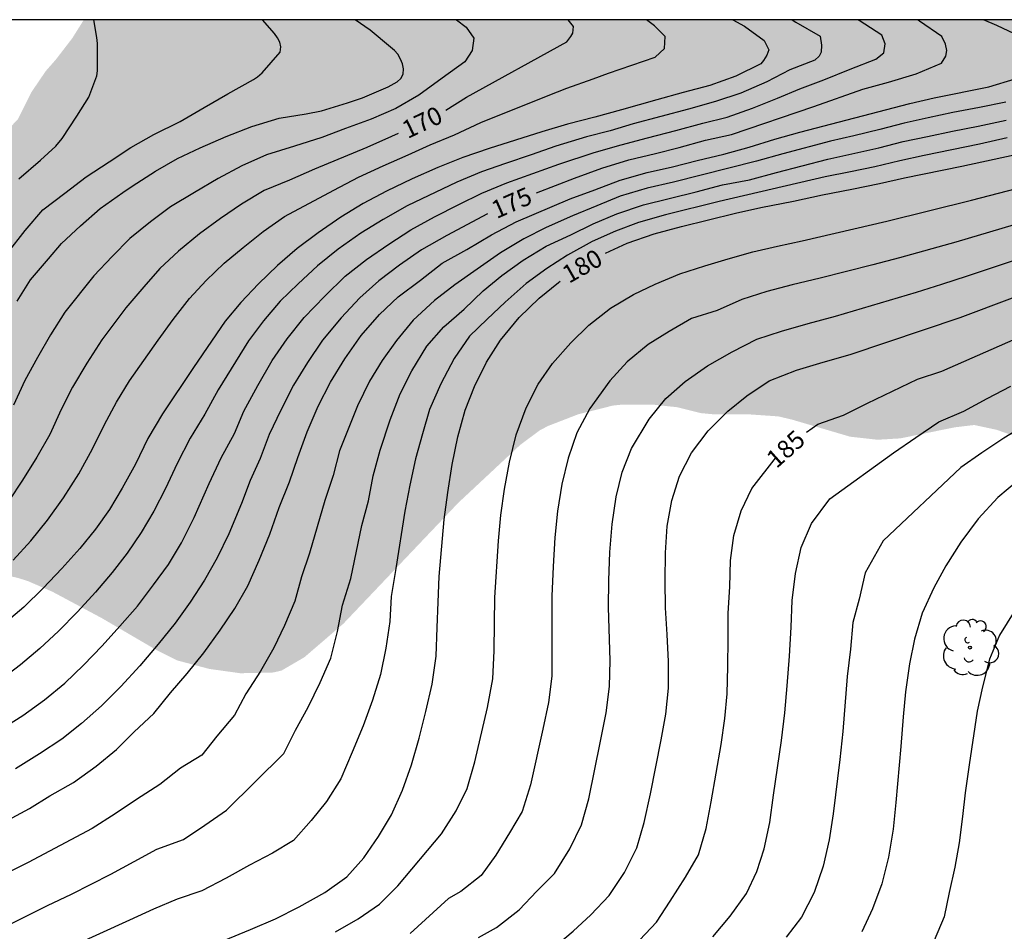
# Model space of a CAD drawing. Units: metres. Extents: x 587993 to 588344, y 4789790 to 4790040.
# Drawn here: x 588203 to 588244, y 4790002 to 4790040 of the extents above; entities that cross this region are included whole.
import ezdxf

# ---------------------------------------------------------------- set-up
doc = ezdxf.new("R2010")
doc.units = ezdxf.units.M
for name, color, linetype in [('010106', 9, 'Continuous'), ('020104', 34, 'Continuous'), ('020307', 24, 'Continuous'), ('100202', 3, 'Continuous'), ('990504', 63, 'Continuous')]:
    doc.layers.add(name, color=color, linetype=linetype)
doc.layers.add('020105', color=24, linetype='Continuous', lineweight=30)
doc.styles.add('ARIALI', font='ARIALI.TTF', dxfattribs={"height": 1})

# ---------------------------------------------------------------- blocks, each defined once
blk = doc.blocks.new('ARBOL')
blk.add_circle((0, 0), 0.0587)
for centre, radius, start, end in [((-0.564, 0.381), 0.532, 92.28, 254.58), ((-0.28, 0.855), 0.3, 359.2878, 173.6078), ((0.097, 0.97), 0.21, 23.1565, 160.4665), ((0.438, 0.881), 0.24, 301.578, 139.328), ((-0.091, 0.321), 0.12, 119.14, 310.56), ((0.656, 0.288), 0.443, 319.8556, 114.7656), ((0.819, -0.249), 0.383, 235.5275, 62.0275), ((-0.556, -0.339), 0.555, 142.64, 266.54), ((-0.039, -0.384), 0.21, 189.64, 323.88), ((0.299, -0.624), 0.532, 224.67, 0.24), ((-0.301, -0.676), 0.45, 213.78, 295.32)]:
    blk.add_arc(centre, radius, start, end)

msp = doc.modelspace()

# ---------------------------------------------------------------- hatches: boundary and pattern name
at = {"layer": '990504'}
h = msp.add_hatch(color=256, dxfattribs=at)
h.paths.add_polyline_path([(588343.895, 4790040.214), (588205.705, 4790040.217), (588205.225, 4790039.452), (588204.536, 4790038.556), (588204.114, 4790038.075), (588203.505, 4790037.178), (588202.944, 4790036.048), (588202.15, 4790035.246), (588201.234, 4790034.597), (588200.384, 4790033.923), (588199.517, 4790033.139), (588199.168, 4790032.788), (588198.149, 4790031.444), (588197.443, 4790030.85), (588197.238, 4790030.807), (588197.045, 4790030.88), (588196.894, 4790031.041), (588196.802, 4790031.239), (588196.755, 4790031.668), (588196.752, 4790032.852), (588196.895, 4790033.994), (588197.628, 4790037.388), (588198.09, 4790040.217), (588033.538, 4790040.221), (588033.632, 4790040.001), (588034.288, 4790039.189), (588035.056, 4790038.429), (588035.88, 4790037.501), (588037.231, 4790035.341), (588037.687, 4790034.017), (588038.027, 4790033.321), (588039.367, 4790031.857), (588039.815, 4790031.277), (588039.923, 4790031.057), (588039.987, 4790030.041), (588039.999, 4790028.725), (588040.047, 4790028.489), (588040.223, 4790028.057), (588040.359, 4790027.869), (588040.835, 4790027.425), (588041.667, 4790027.041), (588042.627, 4790026.701), (588043.047, 4790026.477), (588043.203, 4790026.301), (588043.311, 4790026.069), (588043.379, 4790025.809), (588043.403, 4790025.013), (588043.123, 4790023.961), (588043.087, 4790023.697), (588043.091, 4790023.149), (588043.635, 4790022.189), (588044.163, 4790021.385), (588045.467, 4790020.005), (588045.659, 4790019.625), (588045.703, 4790019.425), (588045.711, 4790019.221), (588045.287, 4790018.165), (588045.023, 4790017.165), (588044.987, 4790016.397), (588045.075, 4790014.406), (588045.107, 4790014.218), (588045.659, 4790012.658), (588045.643, 4790012.174), (588045.443, 4790011.834), (588045.319, 4790011.742), (588045.187, 4790011.658), (588044.815, 4790011.638), (588044.299, 4790011.846), (588043.815, 4790012.278), (588043.215, 4790013.434), (588042.563, 4790014.31), (588040.743, 4790017.114), (588040.315, 4790018.153), (588040.243, 4790018.437), (588040.203, 4790018.981), (588040.195, 4790021.613), (588039.835, 4790023.361), (588039.619, 4790023.769), (588039.027, 4790024.509), (588038.251, 4790025.285), (588037.239, 4790025.773), (588036.847, 4790025.917), (588035.647, 4790025.957), (588035.143, 4790025.917), (588034.315, 4790025.693), (588034.091, 4790025.605), (588033.783, 4790025.409), (588033.247, 4790025.281), (588031.771, 4790024.757), (588031.339, 4790024.498), (588031.135, 4790024.302), (588030.823, 4790023.806), (588030.623, 4790023.302), (588030.563, 4790022.154), (588030.563, 4790020.922), (588030.691, 4790019.594), (588031.103, 4790017.798), (588031.283, 4790017.21), (588031.631, 4790016.482), (588032.639, 4790015.234), (588032.807, 4790015.078), (588033.235, 4790014.846), (588033.571, 4790014.582), (588033.943, 4790014.122), (588034.043, 4790013.934), (588034.083, 4790013.762), (588034.067, 4790013.406), (588033.783, 4790012.566), (588033.671, 4790012.102), (588033.651, 4790010.914), (588033.591, 4790010.374), (588033.351, 4790009.402), (588032.927, 4790008.102), (588032.887, 4790007.054), (588032.979, 4790006.382), (588033.299, 4790005.406), (588033.679, 4790004.502), (588035.455, 4790001.282), (588035.643, 4790000.718), (588035.699, 4790000.158), (588035.599, 4789999.826), (588035.239, 4789999.09), (588034.499, 4789998.102), (588034.071, 4789997.406), (588033.495, 4789995.83), (588033.155, 4789994.534), (588032.863, 4789994.294), (588031.811, 4789993.602), (588031.631, 4789993.526), (588030.291, 4789993.246), (588029.647, 4789993.05), (588029.443, 4789992.962), (588028.563, 4789992.39), (588028.059, 4789991.991), (588027.787, 4789991.647), (588027.715, 4789991.447), (588027.691, 4789991.231), (588027.687, 4789991.019), (588027.739, 4789990.775), (588028.031, 4789990.419), (588028.855, 4789989.787), (588029.959, 4789989.243), (588031.839, 4789987.599), (588032.339, 4789986.871), (588032.675, 4789986.603), (588032.887, 4789986.527), (588034.123, 4789986.459), (588034.819, 4789986.639), (588035.486, 4789986.682), (588035.978, 4789986.57), (588037.014, 4789986.102), (588038.382, 4789985.83), (588039.01, 4789985.666), (588039.658, 4789985.182), (588040.118, 4789984.666), (588040.518, 4789983.546), (588040.87, 4789982.954), (588041.358, 4789981.986), (588042.418, 4789979.347), (588042.67, 4789978.527), (588042.914, 4789978.023), (588043.134, 4789977.211), (588043.17, 4789976.407), (588043.266, 4789976.223), (588043.286, 4789975.595), (588043.39, 4789975.063), (588043.716, 4789973.972), (588043.924, 4789973.62), (588044.068, 4789973.228), (588044.292, 4789972.884), (588045.332, 4789972.164), (588045.436, 4789971.404), (588045.684, 4789971.116), (588045.956, 4789970.9), (588047.108, 4789970.308), (588048.812, 4789969.844), (588049.292, 4789969.676), (588050.116, 4789969.236), (588051.18, 4789968.492), (588051.636, 4789968.012), (588052.468, 4789966.756), (588052.788, 4789966.468), (588053.156, 4789966.22), (588053.436, 4789965.916), (588053.86, 4789965.284), (588054.091, 4789965.052), (588055.027, 4789964.348), (588055.915, 4789963.516), (588057.003, 4789962.188), (588057.891, 4789960.916), (588058.019, 4789960.62), (588058.075, 4789960.332), (588058.083, 4789959.492), (588058.035, 4789959.06), (588057.923, 4789958.644), (588057.587, 4789957.836), (588057.339, 4789957.092), (588057.147, 4789956.308), (588056.883, 4789955.892), (588056.579, 4789955.58), (588056.579, 4789953.204), (588056.611, 4789952.836), (588056.683, 4789952.46), (588057.283, 4789950.876), (588057.387, 4789950.484), (588057.483, 4789949.084), (588057.635, 4789948.556), (588058.483, 4789946.676), (588059.331, 4789944.436), (588059.531, 4789944.1), (588061.003, 4789942.092), (588061.699, 4789941.036), (588062.179, 4789940.396), (588063.715, 4789938.58), (588064.603, 4789937.636), (588065.995, 4789936.516), (588066.763, 4789935.676), (588067.514, 4789934.972), (588069.45, 4789933.724), (588070.114, 4789932.796), (588070.69, 4789932.092), (588072.674, 4789930.036), (588073.514, 4789928.932), (588074.426, 4789927.916), (588076.09, 4789925.692), (588077.154, 4789924.364), (588077.402, 4789923.94), (588077.57, 4789923.124), (588077.57, 4789922.772), (588077.274, 4789921.828), (588076.946, 4789921.212), (588076.586, 4789920.284), (588076.194, 4789918.709), (588076.042, 4789917.661), (588076.026, 4789912.861), (588076.186, 4789910.741), (588076.322, 4789909.629), (588076.442, 4789909.093), (588077.138, 4789906.965), (588077.554, 4789905.853), (588078.266, 4789904.101), (588078.809, 4789903.005), (588081.161, 4789899.477), (588082.801, 4789896.581), (588084.289, 4789894.189), (588084.969, 4789893.021), (588086.345, 4789890.101), (588086.545, 4789889.525), (588086.777, 4789888.437), (588086.945, 4789887.365), (588087.217, 4789886.165), (588088.225, 4789882.389), (588088.705, 4789881.109), (588089.305, 4789879.973), (588090.017, 4789878.933), (588091.401, 4789877.317), (588091.817, 4789877.005), (588092.225, 4789876.893), (588092.489, 4789877.117), (588092.497, 4789876.981), (588092.625, 4789876.573), (588093.168, 4789875.293), (588093.68, 4789874.301), (588094.376, 4789873.173), (588095.216, 4789871.973), (588096.016, 4789870.725), (588096.728, 4789869.47), (588097.456, 4789868.286), (588100.672, 4789864.27), (588101.504, 4789863.342), (588103.464, 4789861.358), (588103.768, 4789860.974), (588104.464, 4789859.646), (588104.64, 4789859.182), (588105.032, 4789859.102), (588105.352, 4789858.87), (588106.352, 4789856.974), (588107.144, 4789855.878), (588108.144, 4789854.854), (588111.351, 4789852.222), (588111.983, 4789851.79), (588112.647, 4789851.462), (588113.303, 4789851.262), (588114.759, 4789851.198), (588117.319, 4789851.19), (588118.687, 4789851.038), (588119.895, 4789850.758), (588121.327, 4789850.23), (588122.719, 4789849.438), (588123.807, 4789848.654), (588126.695, 4789846.238), (588127.215, 4789845.686), (588128.063, 4789844.486), (588128.383, 4789843.91), (588128.599, 4789843.358), (588128.671, 4789842.822), (588128.519, 4789840.374), (588128.511, 4789837.038), (588128.559, 4789836.414), (588128.727, 4789835.798), (588129.047, 4789835.19), (588129.807, 4789834.334), (588130.87, 4789833.582), (588133.15, 4789832.294), (588135.406, 4789830.87), (588136.806, 4789830.206), (588137.99, 4789829.766), (588139.238, 4789829.366), (588140.558, 4789829.03), (588141.854, 4789828.758), (588146.726, 4789828.142), (588149.278, 4789827.638), (588151.71, 4789827.038), (588152.878, 4789826.686), (588155.342, 4789825.709), (588156.454, 4789825.317), (588157.79, 4789824.925), (588158.382, 4789824.805), (588159.613, 4789824.701), (588160.885, 4789824.485), (588162.173, 4789824.173), (588164.821, 4789823.437), (588165.949, 4789823.221), (588166.677, 4789823.037), (588167.397, 4789822.781), (588168.453, 4789822.157), (588169.157, 4789821.613), (588170.205, 4789820.765), (588171.677, 4789819.445), (588172.157, 4789818.893), (588172.573, 4789818.309), (588172.933, 4789817.661), (588173.485, 4789816.309), (588174.565, 4789812.725), (588176.437, 4789806.838), (588177.093, 4789804.91), (588177.125, 4789804.606), (588177.133, 4789802.11), (588177.172, 4789801.486), (588177.94, 4789797.91), (588178.42, 4789795.35), (588179.028, 4789793.174), (588179.188, 4789792.446), (588179.3, 4789791.022), (588179.3, 4789790.225), (588239.26, 4789790.224), (588241.65, 4789793.477), (588241.906, 4789794.085), (588242.019, 4789794.645), (588241.963, 4789795.18), (588241.715, 4789795.732), (588240.539, 4789797.588), (588239.819, 4789798.692), (588238.779, 4789800.108), (588238.099, 4789801.244), (588237.387, 4789802.956), (588236.563, 4789804.484), (588235.899, 4789806.516), (588235.419, 4789807.524), (588235.107, 4789808.068), (588234.763, 4789808.548), (588234.371, 4789808.932), (588233.915, 4789809.22), (588233.387, 4789809.452), (588230.875, 4789810.14), (588229.595, 4789810.54), (588228.243, 4789810.868), (588226.963, 4789811.004), (588225.275, 4789811.012), (588224.187, 4789811.1), (588219.899, 4789811.636), (588218.724, 4789811.925), (588218.34, 4789812.077), (588217.324, 4789812.597), (588215.74, 4789813.517), (588215.276, 4789813.845), (588214.828, 4789814.245), (588214.42, 4789814.693), (588214.068, 4789815.157), (588213.596, 4789816.077), (588212.828, 4789817.828), (588212.604, 4789818.372), (588212.42, 4789818.988), (588212.364, 4789819.604), (588212.404, 4789821.852), (588212.5, 4789822.46), (588212.668, 4789823.068), (588212.916, 4789823.676), (588213.58, 4789824.788), (588215.94, 4789827.748), (588216.332, 4789828.212), (588217.3, 4789829.06), (588218.42, 4789829.78), (588219.908, 4789830.628), (588220.9, 4789831.06), (588221.444, 4789831.228), (588222.428, 4789831.348), (588222.828, 4789831.34), (588223.372, 4789831.236), (588224.7, 4789830.748), (588225.612, 4789830.324), (588226.444, 4789829.852), (588228.996, 4789828.028), (588230.028, 4789827.196), (588231.027, 4789826.476), (588231.851, 4789826.044), (588232.347, 4789825.86), (588232.795, 4789825.756), (588233.203, 4789825.732), (588233.987, 4789825.34), (588234.315, 4789825.084), (588235.987, 4789823.996), (588236.971, 4789823.084), (588237.931, 4789822.292), (588238.387, 4789821.964), (588238.819, 4789821.7), (588239.187, 4789821.54), (588239.667, 4789821.492), (588239.707, 4789821.22), (588239.995, 4789820.5), (588240.251, 4789820.076), (588240.587, 4789819.644), (588240.987, 4789819.212), (588241.443, 4789818.796), (588242.475, 4789818.172), (588242.963, 4789817.956), (588243.827, 4789817.676), (588245.491, 4789817.332), (588246.779, 4789817.02), (588247.443, 4789816.916), (588248.811, 4789816.868), (588249.483, 4789816.868), (588250.139, 4789816.932), (588251.387, 4789817.332), (588251.971, 4789817.604), (588252.515, 4789817.932), (588252.987, 4789818.308), (588253.371, 4789818.724), (588253.659, 4789819.156), (588253.851, 4789819.644), (588253.939, 4789820.148), (588253.955, 4789820.596), (588253.827, 4789821.004), (588253.531, 4789821.403), (588252.851, 4789822.003), (588251.451, 4789822.836), (588248.891, 4789823.7), (588245.923, 4789825.108), (588245.451, 4789825.444), (588245.067, 4789825.828), (588244.779, 4789826.204), (588244.619, 4789826.572), (588244.755, 4789829.123), (588244.867, 4789829.555), (588245.123, 4789829.835), (588245.411, 4789830.067), (588246.195, 4789830.587), (588247.019, 4789831.355), (588247.811, 4789832.219), (588248.547, 4789833.123), (588249.235, 4789834.115), (588249.891, 4789835.203), (588250.971, 4789836.867), (588251.219, 4789837.331), (588251.331, 4789837.747), (588251.347, 4789841.619), (588251.515, 4789842.867), (588251.555, 4789844.179), (588251.387, 4789844.947), (588250.883, 4789845.907), (588250.587, 4789846.299), (588250.147, 4789847.243), (588250.003, 4789847.683), (588249.563, 4789848.563), (588248.588, 4789850.211), (588248.372, 4789850.747), (588248.236, 4789851.267), (588248.18, 4789851.771), (588248.18, 4789852.275), (588248.276, 4789852.747), (588248.492, 4789853.163), (588248.764, 4789853.515), (588249.148, 4789853.923), (588249.516, 4789854.187), (588250.892, 4789854.491), (588251.396, 4789854.555), (588252.419, 4789854.579), (588253.403, 4789854.723), (588253.859, 4789854.891), (588254.291, 4789855.131), (588254.691, 4789855.419), (588255.019, 4789855.746), (588255.275, 4789856.146), (588255.459, 4789856.602), (588255.547, 4789857.114), (588255.563, 4789858.354), (588255.619, 4789858.986), (588255.756, 4789859.602), (588255.948, 4789860.194), (588256.188, 4789860.73), (588256.46, 4789861.17), (588256.796, 4789861.522), (588257.188, 4789861.778), (588257.66, 4789861.938), (588259.099, 4789862.09), (588260.067, 4789862.026), (588260.531, 4789861.906), (588260.987, 4789861.706), (588261.411, 4789861.466), (588261.795, 4789861.178), (588262.115, 4789860.866), (588262.371, 4789860.53), (588262.939, 4789858.874), (588263.563, 4789857.594), (588264.435, 4789856.426), (588265.299, 4789855.602), (588265.611, 4789855.362), (588265.939, 4789855.186), (588266.467, 4789855.058), (588266.899, 4789855.082), (588267.299, 4789855.218), (588267.715, 4789855.442), (588268.115, 4789855.738), (588268.507, 4789856.138), (588268.891, 4789856.634), (588269.235, 4789857.178), (588269.531, 4789857.754), (588269.971, 4789858.946), (588270.651, 4789861.706), (588271.363, 4789864.346), (588271.659, 4789865.698), (588271.867, 4789866.41), (588272.179, 4789867.09), (588272.547, 4789867.722), (588273.371, 4789868.842), (588274.331, 4789869.858), (588277.195, 4789872.706), (588278.507, 4789874.105), (588278.835, 4789874.521), (588279.091, 4789875.065), (588279.091, 4789875.585), (588278.939, 4789875.977), (588278.467, 4789876.793), (588278.163, 4789877.161), (588277.115, 4789878.129), (588276.771, 4789878.369), (588276.419, 4789878.521), (588275.875, 4789878.593), (588274.739, 4789878.601), (588274.323, 4789878.569), (588273.875, 4789878.449), (588272.803, 4789878.025), (588271.643, 4789877.466), (588270.675, 4789876.898), (588270.315, 4789876.626), (588269.411, 4789875.61), (588268.939, 4789874.97), (588268.411, 4789874.346), (588267.803, 4789873.81), (588267.355, 4789873.506), (588266.579, 4789873.066), (588266.131, 4789872.866), (588265.828, 4789872.61), (588265.236, 4789872.506), (588264.892, 4789872.498), (588264.564, 4789872.37), (588263.74, 4789871.946), (588262.596, 4789871.226), (588261.196, 4789870.026), (588260.844, 4789869.802), (588260.444, 4789869.666), (588260.004, 4789869.618), (588258.972, 4789869.666), (588258.436, 4789869.802), (588257.932, 4789869.986), (588257.492, 4789870.21), (588257.14, 4789870.45), (588256.756, 4789870.826), (588256.548, 4789871.242), (588256.508, 4789871.69), (588256.708, 4789873.162), (588256.9, 4789874.082), (588256.988, 4789875.258), (588256.972, 4789876.082), (588256.844, 4789876.378), (588256.324, 4789876.882), (588254.54, 4789878.114), (588253.572, 4789878.618), (588253.004, 4789878.842), (588251.7, 4789879.218), (588246.452, 4789880.41), (588245.068, 4789880.538), (588241.86, 4789880.562), (588240.756, 4789880.778), (588240.252, 4789880.938), (588239.428, 4789881.29), (588239.076, 4789881.474), (588237.861, 4789882.266), (588237.669, 4789883.098), (588237.613, 4789883.514), (588237.557, 4789884.714), (588237.725, 4789886.434), (588237.733, 4789886.922), (588237.685, 4789887.37), (588237.517, 4789887.778), (588237.253, 4789888.138), (588236.909, 4789888.45), (588236.541, 4789888.706), (588236.029, 4789888.962), (588235.493, 4789889.082), (588234.613, 4789889.05), (588234.085, 4789888.938), (588233.517, 4789888.762), (588232.965, 4789888.538), (588232.453, 4789888.274), (588231.581, 4789887.642), (588230.845, 4789886.938), (588229.421, 4789885.338), (588228.517, 4789884.434), (588228.053, 4789884.018), (588227.117, 4789883.354), (588226.269, 4789882.858), (588225.453, 4789882.522), (588225.061, 4789882.426), (588224.317, 4789882.338), (588223.813, 4789882.338), (588223.365, 4789882.386), (588222.709, 4789882.794), (588221.853, 4789883.666), (588221.605, 4789883.986), (588221.389, 4789884.362), (588220.797, 4789885.522), (588220.565, 4789885.882), (588219.917, 4789887.226), (588219.653, 4789887.626), (588218.781, 4789888.554), (588218.453, 4789888.786), (588217.581, 4789889.098), (588216.741, 4789889.306), (588214.941, 4789889.866), (588214.429, 4789889.962), (588213.973, 4789889.962), (588212.645, 4789889.586), (588211.237, 4789889.386), (588208.477, 4789888.723), (588207.342, 4789888.587), (588205.878, 4789888.595), (588205.294, 4789888.731), (588204.414, 4789889.219), (588203.942, 4789889.331), (588203.454, 4789889.339), (588203.046, 4789889.499), (588198.91, 4789890.539), (588198.59, 4789890.915), (588197.23, 4789893.363), (588196.278, 4789894.883), (588196.078, 4789895.363), (588196.038, 4789897.131), (588195.894, 4789897.539), (588194.806, 4789899.523), (588194.134, 4789900.467), (588193.31, 4789901.363), (588191.966, 4789903.258), (588191.278, 4789904.362), (588191.11, 4789904.714), (588190.934, 4789905.186), (588190.838, 4789905.634), (588190.902, 4789907.018), (588190.902, 4789908.706), (588190.838, 4789909.138), (588190.718, 4789909.57), (588189.759, 4789911.754), (588189.247, 4789912.802), (588188.383, 4789914.442), (588187.727, 4789915.522), (588187.063, 4789916.354), (588186.703, 4789916.714), (588185.855, 4789917.37), (588183.327, 4789919.114), (588182.951, 4789919.442), (588182.775, 4789919.906), (588182.519, 4789920.242), (588182.095, 4789920.426), (588181.799, 4789920.69), (588181.495, 4789921.138), (588180.767, 4789922.458), (588179.871, 4789923.618), (588178.567, 4789924.906), (588177.671, 4789925.642), (588175.951, 4789926.93), (588175.127, 4789927.402), (588174.239, 4789927.81), (588173.775, 4789928.082), (588171.095, 4789930.29), (588170.583, 4789930.666), (588169.471, 4789931.37), (588168.32, 4789932.018), (588167.328, 4789932.73), (588166.512, 4789933.506), (588164.048, 4789935.362), (588163.68, 4789935.554), (588162.752, 4789935.73), (588162.328, 4789936.306), (588161.12, 4789937.578), (588159.296, 4789939.682), (588158.92, 4789940.226), (588158.304, 4789941.306), (588157.744, 4789942.458), (588157.304, 4789943.578), (588156.512, 4789945.378), (588156.4, 4789945.778), (588156.352, 4789946.298), (588156.32, 4789948.106), (588155.984, 4789949.098), (588155.424, 4789950.138), (588154.68, 4789951.25), (588153.504, 4789952.898), (588152.328, 4789954.25), (588151.649, 4789955.098), (588150.921, 4789955.906), (588147.625, 4789958.722), (588146.739, 4789959.79), (588145.759, 4789960.87), (588144.933, 4789961.878), (588144.699, 4789962.22), (588144.293, 4789963), (588143.799, 4789964.216), (588143.147, 4789965.558), (588142.635, 4789967.246), (588141.279, 4789969.664), (588140.691, 4789970.904), (588140.539, 4789971.346), (588140.145, 4789972.114), (588139.605, 4789973.736), (588139.506, 4789974.528), (588139.502, 4789977.516), (588139.614, 4789978.611), (588139.798, 4789979.707), (588140.234, 4789981.539), (588140.562, 4789982.519), (588140.93, 4789983.447), (588141.442, 4789985.115), (588141.502, 4789986.007), (588141.47, 4789986.231), (588141.131, 4789987.123), (588140.571, 4789987.975), (588139.907, 4789988.659), (588139.331, 4789989.415), (588138.623, 4789990.683), (588138.547, 4789990.919), (588138.507, 4789992.191), (588138.615, 4789992.679), (588139.147, 4789993.583), (588141.103, 4789995.787), (588141.895, 4789996.599), (588142.671, 4789997.323), (588144.371, 4789998.747), (588145.427, 4789999.551), (588146.271, 4790000.079), (588149.347, 4790001.843), (588151.267, 4790002.827), (588152.347, 4790003.331), (588153.339, 4790003.734), (588154.622, 4790004.214), (588156.89, 4790004.946), (588162.37, 4790006.29), (588165.75, 4790006.994), (588168.098, 4790007.438), (588169.222, 4790007.698), (588171.486, 4790008.422), (588173.474, 4790009.158), (588174.738, 4790009.57), (588175.986, 4790010.054), (588177.142, 4790010.63), (588179.394, 4790011.862), (588180.53, 4790012.414), (588182.482, 4790013.278), (588183.346, 4790013.794), (588185.31, 4790015.081), (588186.19, 4790015.581), (588187.194, 4790016.005), (588189.278, 4790016.605), (588190.238, 4790016.921), (588191.322, 4790017.193), (588192.266, 4790017.365), (588199.897, 4790017.329), (588200.933, 4790017.261), (588201.917, 4790017.121), (588202.937, 4790016.885), (588203.361, 4790016.753), (588204.393, 4790016.305), (588206.457, 4790015.201), (588208.709, 4790013.885), (588209.609, 4790013.433), (588210.953, 4790013.077), (588212.249, 4790012.897), (588213.621, 4790012.929), (588213.969, 4790013.009), (588214.921, 4790013.565), (588216.553, 4790014.969), (588221.357, 4790020.025), (588223.949, 4790022.448), (588224.765, 4790023.056), (588225.109, 4790023.236), (588226.369, 4790023.724), (588227.813, 4790024.088), (588228.197, 4790024.128), (588229.457, 4790024.132), (588230.497, 4790024.02), (588231.501, 4790023.772), (588232.093, 4790023.716), (588233.577, 4790023.716), (588234.729, 4790023.636), (588235.293, 4790023.504), (588237.729, 4790022.788), (588238.88, 4790022.66), (588239.824, 4790022.716), (588242.112, 4790023.18), (588242.92, 4790023.276), (588243.852, 4790023.076), (588246.932, 4790022.004), (588247.744, 4790021.908), (588248.828, 4790021.924), (588250.064, 4790022.232), (588251.256, 4790022.828), (588252.36, 4790023.504), (588256.896, 4790026.772), (588257.8, 4790027.472), (588259.54, 4790028.963), (588260.528, 4790029.631), (588261.408, 4790030.091), (588264.376, 4790031.375), (588265.024, 4790031.543), (588266.196, 4790031.599), (588267.012, 4790031.543), (588268.104, 4790031.267), (588269.096, 4790030.807), (588269.992, 4790030.175), (588270.312, 4790029.867), (588271.004, 4790029.039), (588271.58, 4790028.127), (588272.024, 4790027.187), (588272.464, 4790026.091), (588273.288, 4790023.175), (588274.447, 4790020.155), (588274.943, 4790019.203), (588275.527, 4790018.283), (588276.127, 4790017.471), (588276.947, 4790016.639), (588277.475, 4790016.351), (588277.839, 4790016.275), (588278.211, 4790016.291), (588278.951, 4790016.575), (588279.915, 4790017.207), (588280.679, 4790017.879), (588281.379, 4790018.643), (588281.951, 4790019.519), (588282.463, 4790020.475), (588283.679, 4790022.363), (588285.395, 4790025.175), (588286.131, 4790026.083), (588287.019, 4790026.803), (588287.975, 4790027.411), (588288.931, 4790027.903), (588289.507, 4790028.095), (588289.871, 4790028.167), (588290.871, 4790028.183), (588291.195, 4790028.147), (588292.295, 4790027.903), (588294.507, 4790027.303), (588295.095, 4790027.059), (588295.951, 4790026.559), (588296.791, 4790025.783), (588297.147, 4790025.319), (588297.543, 4790024.711), (588298.495, 4790022.871), (588299.111, 4790022.063), (588300.987, 4790019.427), (588302.083, 4790018.043), (588303.798, 4790015.155), (588304.218, 4790014.263), (588304.646, 4790012.987), (588305.078, 4790011.899), (588305.67, 4790011.079), (588305.79, 4790010.843), (588306.122, 4790009.814), (588305.714, 4790009.078), (588305.434, 4790008.75), (588305.402, 4790008.35), (588305.154, 4790007.566), (588304.954, 4790007.166), (588304.554, 4790005.982), (588304.506, 4790005.174), (588304.506, 4790003.038), (588304.65, 4790002.63), (588304.93, 4790002.302), (588305.298, 4790002.03), (588306.098, 4790001.622), (588307.418, 4790001.278), (588308.634, 4790001.174), (588309.554, 4790001.038), (588312.874, 4790001.022), (588313.298, 4790001.086), (588313.746, 4790001.222), (588314.898, 4790001.814), (588315.066, 4790002.198), (588316.21, 4790003.59), (588317.378, 4790004.686), (588318.506, 4790005.822), (588319.978, 4790006.99), (588320.874, 4790007.526), (588321.802, 4790007.95), (588322.266, 4790008.118), (588322.714, 4790008.158), (588323.162, 4790008.118), (588324.098, 4790007.718), (588324.546, 4790007.454), (588325.586, 4790006.622), (588326.01, 4790006.406), (588327.026, 4790006.046), (588327.834, 4790005.622), (588328.098, 4790005.622), (588328.786, 4790005.75), (588329.786, 4790005.726), (588331.066, 4790005.846), (588333.561, 4790006.278), (588334.481, 4790006.518), (588335.401, 4790006.813), (588336.361, 4790007.013), (588337.841, 4790007.141), (588338.281, 4790007.141), (588339.729, 4790006.917), (588340.593, 4790006.605), (588341.465, 4790006.173), (588342.153, 4790006.045), (588342.473, 4790005.917), (588343.305, 4790005.245), (588343.529, 4790004.957), (588343.745, 4790004.589), (588343.801, 4790004.229), (588343.769, 4790003.133), (588343.649, 4790002.453), (588343.617, 4790002.005), (588343.617, 4789998.07), (588343.713, 4789997.63), (588343.894, 4789997.153)])
h.paths.add_polyline_path([(588152.631, 4790009.398), (588153.787, 4790009.822), (588156.211, 4790010.45), (588157.183, 4790010.786), (588158.247, 4790011.354), (588159.151, 4790012.046), (588159.515, 4790012.474), (588159.635, 4790012.686), (588159.671, 4790012.886), (588159.591, 4790013.314), (588159.459, 4790013.518), (588159.039, 4790013.89), (588158.503, 4790014.15), (588158.215, 4790014.218), (588157.907, 4790014.238), (588155.435, 4790014.19), (588144.607, 4790014.19), (588142.435, 4790013.994), (588141.299, 4790013.742), (588140.183, 4790013.422), (588139.203, 4790013.035), (588138.579, 4790012.627), (588138.315, 4790012.383), (588137.407, 4790011.223), (588135.867, 4790009.571), (588132.331, 4790006.367), (588130.091, 4790004.003), (588128.643, 4790002.299), (588128.043, 4790001.347), (588127.547, 4790000.339), (588127.163, 4789999.243), (588127.187, 4789998.603), (588127.291, 4789998.327), (588127.479, 4789998.147), (588127.751, 4789998.047), (588128.495, 4789997.947), (588129.523, 4789997.903), (588130.895, 4789997.967), (588132.211, 4789998.399), (588133.087, 4789998.907), (588133.995, 4789999.703), (588135.011, 4790000.887), (588135.559, 4790001.443), (588137.343, 4790002.775), (588138.139, 4790003.315), (588140.075, 4790004.471), (588141.043, 4790004.995), (588144.127, 4790006.359), (588145.931, 4790007.259), (588147.031, 4790007.69), (588149.135, 4790008.262)], flags=0)
h.paths.add_polyline_path([(588175.614, 4790014.942), (588176.594, 4790015.69), (588177.466, 4790016.546), (588178.182, 4790017.35), (588178.386, 4790017.526), (588179.086, 4790017.97), (588179.902, 4790018.297), (588180.486, 4790018.397), (588182.958, 4790018.381), (588183.394, 4790018.481), (588183.498, 4790018.649), (588183.466, 4790018.881), (588183.382, 4790019.061), (588183.054, 4790019.445), (588181.266, 4790020.989), (588180.062, 4790022.157), (588178.826, 4790022.965), (588177.898, 4790023.345), (588177.57, 4790023.377), (588177.238, 4790023.357), (588176.898, 4790023.281), (588174.846, 4790022.413), (588173.77, 4790022.17), (588172.73, 4790022.05), (588171.654, 4790021.834), (588170.702, 4790021.482), (588169.802, 4790021.006), (588168.85, 4790020.286), (588168.09, 4790019.482), (588167.326, 4790018.258), (588166.91, 4790017.318), (588166.83, 4790017.01), (588166.758, 4790016.402), (588166.79, 4790015.262), (588166.97, 4790014.754), (588167.614, 4790013.634), (588168.27, 4790012.83), (588168.966, 4790012.062), (588169.694, 4790011.342), (588170.082, 4790011.094), (588170.526, 4790011.058), (588171.002, 4790011.158), (588171.25, 4790011.274), (588172.242, 4790011.918), (588172.89, 4790012.386)], flags=0)
h.paths.add_polyline_path([(588107.24, 4789950.747), (588108.018, 4789950.471), (588108.366, 4789950.125), (588108.934, 4789949.349), (588109.646, 4789948.233), (588110.444, 4789947.203), (588112.139, 4789945.275), (588113.065, 4789944.459), (588114.129, 4789943.621), (588114.969, 4789943.047), (588115.765, 4789942.691), (588116.249, 4789942.567), (588116.717, 4789942.571), (588117.235, 4789942.687), (588118.955, 4789943.369), (588119.307, 4789943.575), (588122.763, 4789945.927), (588124.001, 4789947.217), (588124.157, 4789947.657), (588124.161, 4789948.137), (588124.051, 4789948.567), (588123.761, 4789949.015), (588123.459, 4789949.359), (588123.127, 4789949.649), (588122.075, 4789950.439), (588121.327, 4789951.135), (588120.473, 4789952.081), (588120.209, 4789952.467), (588119.537, 4789953.629), (588118.897, 4789954.865), (588117.898, 4789957.657), (588116.982, 4789959.319), (588116.05, 4789960.403), (588113.864, 4789962.157), (588113.444, 4789962.421), (588112.5, 4789962.789), (588112.094, 4789962.833), (588111.628, 4789962.707), (588111.26, 4789962.479), (588110.44, 4789961.851), (588107.498, 4789959.375), (588107.088, 4789959.143), (588106.624, 4789958.969), (588106.16, 4789958.869), (588105.684, 4789958.819), (588104.294, 4789958.779), (588103.852, 4789958.683), (588102.166, 4789958.065), (588100.518, 4789957.181), (588099.526, 4789956.463), (588098.42, 4789955.529), (588097.494, 4789954.553), (588097.042, 4789953.821), (588097.042, 4789953.361), (588097.17, 4789952.977), (588097.418, 4789952.611), (588098.166, 4789952.077), (588098.976, 4789951.651), (588099.46, 4789951.519), (588100.912, 4789951.345), (588103.704, 4789951.357), (588105.598, 4789951.215)], flags=0)

# ---------------------------------------------------------------- linework, layer by layer
at = {"layer": '010106', "flags": 128}
msp.add_lwpolyline([(587993.899, 4789790.229), (588343.89, 4789790.221), (588343.895, 4790040.214), (587993.905, 4790040.222)], close=True, dxfattribs=at)
at = {"layer": '020104', "flags": 128}
for points, elevation in [([(588235.315, 4790040.217), (588235.464, 4790040.12), (588236.473, 4790039.53), (588236.539, 4790039.159), (588236.522, 4790038.867), (588236.436, 4790038.694), (588236.253, 4790038.535), (588235.215, 4790038.12), (588234.249, 4790037.626), (588233.165, 4790037.154), (588232.107, 4790036.796), (588230.974, 4790036.484), (588228.663, 4790035.87), (588227.696, 4790035.578), (588226.713, 4790035.323), (588225.429, 4790034.938), (588224.406, 4790034.568), (588223.331, 4790034.212), (588222.331, 4790033.866), (588221.288, 4790033.426), (588219.212, 4790032.437), (588218.221, 4790031.868), (588217.287, 4790031.297), (588216.329, 4790030.631), (588215.464, 4790029.937), (588214.661, 4790029.178), (588213.916, 4790028.455), (588213.212, 4790027.626), (588212.586, 4790026.796), (588211.324, 4790024.744), (588210.768, 4790023.734), (588210.156, 4790022.726), (588209.603, 4790021.662), (588209.116, 4790020.625), (588208.629, 4790019.67), (588208.105, 4790018.776), (588207.518, 4790017.924), (588206.896, 4790017.111), (588206.191, 4790016.284), (588205.435, 4790015.462), (588204.648, 4790014.657), (588203.868, 4790013.932), (588203.057, 4790013.242), (588202.147, 4790012.571)], 173), ([(588202.251, 4790010.554), (588203.152, 4790011.132), (588204.06, 4790011.788), (588204.905, 4790012.486), (588205.696, 4790013.231), (588206.47, 4790014.044), (588207.215, 4790014.86), (588207.944, 4790015.706), (588208.623, 4790016.592), (588209.237, 4790017.447), (588209.787, 4790018.348), (588210.31, 4790019.409), (588210.948, 4790020.826), (588211.443, 4790021.909), (588212.006, 4790022.926), (588212.396, 4790023.856), (588212.98, 4790024.93), (588213.573, 4790025.973), (588214.209, 4790026.882), (588214.912, 4790027.764), (588215.775, 4790028.668), (588216.632, 4790029.499), (588217.515, 4790030.2), (588218.448, 4790030.842), (588219.377, 4790031.429), (588220.362, 4790031.981), (588221.372, 4790032.495), (588222.343, 4790032.97), (588223.39, 4790033.398), (588225.555, 4790034.175), (588227.031, 4790034.67), (588228.157, 4790034.993), (588229.269, 4790035.276), (588230.442, 4790035.594), (588231.58, 4790035.892), (588232.591, 4790036.144), (588233.658, 4790036.529), (588234.693, 4790036.942), (588235.632, 4790037.328), (588236.637, 4790037.706), (588237.733, 4790038.158), (588238.809, 4790038.578), (588239.138, 4790038.832), (588239.19, 4790039.211), (588239.052, 4790039.572), (588238.108, 4790040.19), (588238.056, 4790040.217)], 174), ([(588232.833, 4790040.217), (588233.316, 4790039.957), (588234.139, 4790039.354), (588234.334, 4790038.965), (588234.25, 4790038.742), (588234.112, 4790038.52), (588234, 4790038.373), (588232.958, 4790037.86), (588231.862, 4790037.468), (588230.757, 4790037.18), (588229.658, 4790036.877), (588228.171, 4790036.447), (588227.067, 4790036.148), (588225.925, 4790035.854), (588224.845, 4790035.537), (588222.639, 4790034.837), (588221.543, 4790034.457), (588220.495, 4790034.046), (588219.421, 4790033.569), (588218.358, 4790033.05), (588217.38, 4790032.539), (588216.446, 4790031.969), (588215.501, 4790031.317), (588214.625, 4790030.655), (588213.8, 4790029.951), (588213.006, 4790029.18), (588212.272, 4790028.402), (588211.617, 4790027.621), (588210.291, 4790025.683), (588208.998, 4790023.737), (588208.38, 4790022.707), (588207.869, 4790021.639), (588207.31, 4790020.632), (588206.771, 4790019.744), (588206.186, 4790018.915), (588205.534, 4790018.109), (588204.789, 4790017.272), (588204.002, 4790016.46), (588203.195, 4790015.665), (588202.29, 4790014.89)], 172), ([(588202.51, 4790030.466), (588203.255, 4790031.405), (588203.998, 4790032.266), (588204.912, 4790032.967), (588205.801, 4790033.657), (588206.761, 4790034.28), (588207.669, 4790034.881), (588208.636, 4790035.424), (588209.738, 4790035.964), (588210.733, 4790036.552), (588211.727, 4790037.124), (588212.793, 4790037.721), (588212.968, 4790037.834), (588213.153, 4790038), (588213.906, 4790038.863), (588213.941, 4790039.084), (588213.9, 4790039.285), (588213.801, 4790039.467), (588213.677, 4790039.65), (588213.168, 4790040.217)], 167), ([(588202.746, 4790017.618), (588203.495, 4790018.439), (588204.192, 4790019.302), (588204.851, 4790020.231), (588205.496, 4790021.235), (588206.072, 4790022.284), (588206.572, 4790023.303), (588207.074, 4790024.236), (588207.608, 4790025.116), (588208.805, 4790026.824), (588209.436, 4790027.687), (588210.121, 4790028.563), (588210.822, 4790029.319), (588211.572, 4790030.04), (588212.363, 4790030.7), (588213.205, 4790031.372), (588214.095, 4790031.998), (588216.151, 4790033.097), (588217.189, 4790033.639), (588218.222, 4790034.113), (588219.256, 4790034.569), (588220.173, 4790034.985), (588221.201, 4790035.403), (588222.304, 4790035.92), (588225.109, 4790037.047), (588225.887, 4790037.353), (588226.998, 4790037.742), (588227.638, 4790037.992), (588229.583, 4790038.659), (588229.972, 4790039.02), (588229.999, 4790039.521), (588229.561, 4790039.967), (588229.22, 4790040.217)], 171), ([(588221.276, 4790040.217), (588221.691, 4790039.91), (588222.006, 4790039.446), (588221.942, 4790038.937), (588221.629, 4790038.455), (588220.675, 4790037.773), (588219.709, 4790037.063), (588218.749, 4790036.509), (588217.712, 4790036.066), (588216.645, 4790035.675), (588215.649, 4790035.3), (588214.513, 4790034.933), (588213.337, 4790034.567), (588212.309, 4790034.112), (588211.315, 4790033.585), (588210.324, 4790032.996), (588209.332, 4790032.395), (588208.495, 4790031.77), (588207.634, 4790031.075), (588206.885, 4790030.324), (588206.118, 4790029.518), (588204.912, 4790027.989), (588204.311, 4790027.04), (588203.766, 4790026.097), (588203.237, 4790025.14), (588202.762, 4790024.106)], 169), ([(588202.919, 4790028.46), (588203.482, 4790029.34), (588204.222, 4790030.227), (588204.775, 4790030.866), (588205.56, 4790031.598), (588206.391, 4790032.331), (588207.331, 4790032.997), (588207.723, 4790033.261), (588208.701, 4790033.883), (588209.619, 4790034.415), (588210.569, 4790034.861), (588211.648, 4790035.344), (588212.733, 4790035.752), (588213.871, 4790036.101), (588214.992, 4790036.29), (588215.645, 4790036.418), (588216.719, 4790036.742), (588217.346, 4790036.953), (588218.428, 4790037.41), (588218.801, 4790037.623), (588218.948, 4790037.767), (588219.048, 4790037.941), (588219.063, 4790038.167), (588219.026, 4790038.383), (588218.946, 4790038.576), (588218.828, 4790038.775), (588218.693, 4790038.93), (588218.522, 4790039.077), (588217.668, 4790039.78), (588217.048, 4790040.217)], 168), ([(588202.985, 4790033.574), (588203.892, 4790034.346), (588204.535, 4790034.938), (588204.795, 4790035.261), (588205.411, 4790036.19), (588205.911, 4790036.989), (588206.255, 4790037.873), (588206.275, 4790038.087), (588206.278, 4790039.229), (588206.253, 4790039.474), (588206.127, 4790040.217)], 166), ([(588244.841, 4790039.515), (588243.869, 4790039.974), (588243.305, 4790040.217)], 176), ([(588202.532, 4790006.756), (588203.431, 4790007.245), (588204.287, 4790007.768), (588205.272, 4790008.332), (588206.216, 4790009.009), (588207.064, 4790009.705), (588207.811, 4790010.447), (588208.633, 4790011.211), (588209.328, 4790012.079), (588210.027, 4790012.888), (588210.718, 4790013.752), (588211.403, 4790014.702), (588212.009, 4790015.598), (588212.556, 4790016.551), (588213.029, 4790017.625), (588213.477, 4790018.715), (588213.865, 4790019.826), (588214.295, 4790020.896), (588214.652, 4790021.918), (588215.034, 4790022.987), (588215.499, 4790024.058), (588216.013, 4790025.062), (588216.616, 4790026.04), (588217.298, 4790027.017), (588218.056, 4790027.9), (588218.84, 4790028.635), (588219.773, 4790029.332), (588220.68, 4790030.04), (588221.718, 4790030.616), (588222.741, 4790031.224), (588223.779, 4790031.774), (588226.032, 4790032.729), (588227.057, 4790033.106), (588228.119, 4790033.511), (588229.247, 4790033.827), (588230.312, 4790034.068), (588231.343, 4790034.336), (588232.45, 4790034.594), (588233.518, 4790034.887), (588234.584, 4790035.226), (588235.631, 4790035.517), (588240.228, 4790036.721), (588241.239, 4790036.95), (588243.527, 4790037.41), (588244.625, 4790037.75)], 176), ([(588244.233, 4790036.775), (588243.144, 4790036.55), (588242.03, 4790036.34), (588240.988, 4790036.125), (588239.984, 4790035.901), (588238.975, 4790035.637), (588237.882, 4790035.369), (588236.907, 4790035.138), (588234.92, 4790034.612), (588233.822, 4790034.3), (588230.355, 4790033.434), (588229.248, 4790033.179), (588228.119, 4790032.837), (588227.146, 4790032.445), (588226.135, 4790032.019), (588225.033, 4790031.527), (588224.094, 4790031.054), (588223.121, 4790030.473), (588222.138, 4790029.794), (588221.215, 4790029.138), (588220.36, 4790028.476), (588219.476, 4790027.657), (588218.766, 4790026.809), (588218.167, 4790025.971), (588217.645, 4790025.111), (588217.143, 4790024.081), (588216.391, 4790022.202), (588216.124, 4790021.169), (588215.778, 4790020.122), (588215.137, 4790017.923), (588214.808, 4790016.931), (588214.529, 4790015.909), (588214.087, 4790014.896), (588213.652, 4790013.96), (588213.083, 4790012.982), (588212.482, 4790012.039), (588211.998, 4790011.139), (588211.258, 4790010.261), (588210.631, 4790009.478), (588209.749, 4790008.923), (588208.884, 4790008.241), (588207.909, 4790007.622), (588207.014, 4790007.015), (588206.053, 4790006.413), (588203.377, 4790004.987), (588202.435, 4790004.51)], 177), ([(588202.158, 4790002.164), (588203.131, 4790002.663), (588204.192, 4790003.187), (588205.183, 4790003.661), (588206.834, 4790004.495), (588207.812, 4790005.021), (588208.755, 4790005.54), (588209.864, 4790005.943), (588210.763, 4790006.539), (588211.669, 4790007.174), (588214.061, 4790009.535), (588214.551, 4790010.517), (588215.079, 4790011.484), (588215.58, 4790012.515), (588216.022, 4790013.521), (588216.305, 4790014.644), (588216.519, 4790015.748), (588216.868, 4790016.855), (588217.329, 4790019.077), (588217.6, 4790020.1), (588217.803, 4790021.153), (588218.086, 4790022.224), (588218.504, 4790023.491), (588218.931, 4790024.577), (588219.417, 4790025.547), (588220.037, 4790026.568), (588220.749, 4790027.386), (588221.6, 4790028.119), (588222.393, 4790028.884), (588223.17, 4790029.52), (588224.071, 4790030.163), (588225.024, 4790030.75), (588226.054, 4790031.231), (588226.996, 4790031.682), (588227.98, 4790032.1), (588229.09, 4790032.477), (588231.294, 4790033.022), (588232.404, 4790033.313), (588233.531, 4790033.532), (588234.652, 4790033.834), (588236.797, 4790034.392), (588237.806, 4790034.611), (588238.926, 4790034.87), (588239.951, 4790035.124), (588240.962, 4790035.344), (588242.013, 4790035.561), (588243.085, 4790035.771), (588244.25, 4790036.025)], 178), ([(588244.295, 4790035.277), (588243.137, 4790035.024), (588240.833, 4790034.541), (588239.816, 4790034.319), (588238.768, 4790034.073), (588237.754, 4790033.86), (588236.687, 4790033.646), (588232.259, 4790032.623), (588230.017, 4790032.056), (588228.885, 4790031.736), (588227.931, 4790031.38), (588226.953, 4790030.948), (588225.921, 4790030.382), (588225.057, 4790029.824), (588224.193, 4790029.196), (588223.308, 4790028.411), (588222.561, 4790027.703), (588221.826, 4790026.984), (588221.184, 4790026.056), (588220.625, 4790025.004), (588220.145, 4790023.922), (588219.865, 4790022.9), (588219.571, 4790021.868), (588219.335, 4790020.767), (588219.126, 4790019.67), (588218.75, 4790017.273), (588218.554, 4790016.112), (588218.49, 4790015.058), (588218.321, 4790013.939), (588218.107, 4790012.843), (588217.776, 4790011.772), (588217.383, 4790010.704), (588216.921, 4790009.601), (588216.444, 4790008.489), (588215.853, 4790007.54), (588215.212, 4790006.743), (588214.469, 4790005.909), (588213.589, 4790005.378), (588212.631, 4790004.871), (588211.647, 4790004.332), (588210.639, 4790003.803), (588209.601, 4790003.458), (588208.61, 4790003.027), (588207.615, 4790002.577), (588205.099, 4790001.436)], 179), ([(588216.224, 4790002.083), (588217.172, 4790002.624), (588218.056, 4790003.242), (588218.832, 4790004.003), (588220.66, 4790006.184), (588221.27, 4790007.142), (588221.72, 4790008.082), (588222.046, 4790009.189), (588222.58, 4790011.462), (588222.794, 4790012.662), (588222.851, 4790013.832), (588222.863, 4790014.997), (588222.885, 4790016.068), (588223.03, 4790018.43), (588223.127, 4790019.502), (588223.28, 4790020.589), (588223.491, 4790021.726), (588223.78, 4790022.871), (588224.192, 4790023.99), (588224.692, 4790024.982), (588225.287, 4790025.849), (588226.053, 4790026.716), (588226.809, 4790027.448), (588227.721, 4790028.164), (588228.681, 4790028.728), (588229.584, 4790029.158), (588230.617, 4790029.594), (588231.663, 4790029.936), (588232.637, 4790030.222), (588233.66, 4790030.512), (588234.696, 4790030.749), (588235.734, 4790030.97), (588239.27, 4790031.799), (588242.81, 4790032.673), (588246.992, 4790033.757)], 181), ([(588247.397, 4790032.476), (588242.144, 4790030.924), (588239.798, 4790030.27), (588238.677, 4790029.97), (588236.474, 4790029.41), (588235.314, 4790029.13), (588234.25, 4790028.857), (588233.205, 4790028.523), (588232.168, 4790028.067), (588231.101, 4790027.726), (588230.168, 4790027.179), (588229.285, 4790026.638), (588228.42, 4790025.919), (588227.692, 4790025.121), (588226.852, 4790023.96), (588226.306, 4790022.953), (588225.943, 4790021.889), (588225.687, 4790020.8), (588225.496, 4790019.68), (588225.385, 4790018.572), (588225.321, 4790017.36), (588225.265, 4790016.122), (588225.26, 4790014.999), (588225.267, 4790013.87), (588225.263, 4790012.77), (588225.119, 4790011.668), (588224.893, 4790010.557), (588224.371, 4790008.232), (588224.029, 4790007.117), (588223.495, 4790006.225), (588222.924, 4790005.297), (588222.31, 4790004.442), (588221.457, 4790003.771), (588220.949, 4790003.486), (588219.344, 4790002.013)], 182), ([(588222.193, 4790001.847), (588222.955, 4790002.274), (588223.904, 4790003), (588224.633, 4790003.793), (588225.383, 4790004.53), (588226.015, 4790005.562), (588226.502, 4790006.558), (588226.808, 4790007.647), (588227.305, 4790010.055), (588227.536, 4790011.238), (588227.673, 4790012.337), (588227.698, 4790013.431), (588227.629, 4790015.648), (588227.645, 4790016.773), (588227.693, 4790017.955), (588227.783, 4790019.135), (588227.954, 4790020.267), (588228.203, 4790021.302), (588228.59, 4790022.289), (588229.331, 4790023.526), (588230.031, 4790024.39), (588230.841, 4790025.089), (588231.764, 4790025.754), (588232.801, 4790026.33), (588233.833, 4790026.858), (588234.866, 4790027.196), (588235.976, 4790027.519), (588237.116, 4790027.824), (588240.503, 4790028.83), (588241.558, 4790029.159), (588242.642, 4790029.509), (588244.812, 4790030.234)], 183), ([(588225.279, 4790001.372), (588226.158, 4790002.119), (588226.897, 4790002.797), (588227.661, 4790003.606), (588228.308, 4790004.571), (588228.811, 4790005.593), (588229.129, 4790006.66), (588229.382, 4790007.854), (588229.836, 4790010.107), (588230.028, 4790011.189), (588230.14, 4790012.275), (588230.134, 4790013.383), (588230.085, 4790014.519), (588230.01, 4790015.632), (588230.006, 4790016.755), (588230.018, 4790017.935), (588230.087, 4790019.053), (588230.287, 4790020.124), (588230.596, 4790021.142), (588231.104, 4790022.117), (588231.803, 4790023.036), (588232.623, 4790023.853), (588233.411, 4790024.49), (588234.342, 4790025.125), (588235.486, 4790025.57), (588236.607, 4790025.908), (588237.728, 4790026.227), (588242.325, 4790027.774), (588244.523, 4790028.595)], 184), ([(588231.995, 4790001.871), (588232.722, 4790002.747), (588233.404, 4790003.695), (588233.829, 4790004.603), (588234.141, 4790005.561), (588234.38, 4790006.656), (588234.536, 4790007.793), (588234.867, 4790010.081), (588235.003, 4790011.24), (588235.099, 4790012.372), (588235.192, 4790013.607), (588235.272, 4790014.817), (588235.315, 4790015.933), (588235.453, 4790017.073), (588235.684, 4790018.154), (588236.121, 4790019.152), (588236.883, 4790020.189), (588239.551, 4790022.106), (588240.471, 4790022.759), (588241.443, 4790023.405), (588242.487, 4790023.849), (588243.457, 4790024.378), (588244.452, 4790024.894)], 186), ([(588245.093, 4790023.297), (588244.16, 4790022.73), (588243.233, 4790022.115), (588242.359, 4790021.495), (588239.106, 4790018.437), (588238.359, 4790017.096), (588238.107, 4790015.995), (588237.847, 4790015.022), (588237.754, 4790013.909), (588237.615, 4790012.758), (588237.422, 4790010.458), (588237.301, 4790009.287), (588237.024, 4790007.015), (588236.855, 4790005.935), (588236.599, 4790004.834), (588236.223, 4790003.737), (588235.699, 4790002.702), (588235.052, 4790001.859)], 187), ([(588244.775, 4790020.972), (588243.9, 4790020.238), (588243.09, 4790019.357), (588242.361, 4790018.379), (588241.738, 4790017.386), (588241.225, 4790016.473), (588240.738, 4790015.403), (588240.42, 4790014.326), (588240.213, 4790013.291), (588240.04, 4790012.116), (588239.942, 4790011.076), (588239.852, 4790009.833), (588239.641, 4790007.488), (588239.527, 4790006.376), (588239.33, 4790005.214), (588239.054, 4790004.098), (588238.666, 4790003.051), (588238.221, 4790002.086)], 188), ([(588244.614, 4790015.519), (588243.975, 4790014.493), (588243.552, 4790013.483), (588243.264, 4790012.327), (588243.047, 4790011.31), (588242.703, 4790009.064), (588242.54, 4790007.901), (588242.428, 4790006.906), (588242.284, 4790005.806), (588242.108, 4790004.796), (588241.87, 4790003.728), (588241.665, 4790002.713), (588241.241, 4790001.73)], 189)]:
    msp.add_lwpolyline(points, dxfattribs=dict(at, elevation=elevation))
at = {"layer": '020105', "flags": 128}
for points, elevation in [([(588220.841, 4790036.439), (588221.7, 4790036.986), (588225.887, 4790039.298), (588226.054, 4790039.521), (588226.137, 4790039.66), (588226.165, 4790039.938), (588225.95, 4790040.217)], 170), ([(588224.624, 4790032.988), (588226.217, 4790033.597), (588227.348, 4790034.017), (588228.477, 4790034.362), (588229.594, 4790034.623), (588230.59, 4790034.88), (588231.693, 4790035.182), (588232.772, 4790035.418), (588236.218, 4790036.587), (588238.263, 4790037.318), (588239.333, 4790037.605), (588240.494, 4790037.958), (588241.55, 4790038.403), (588241.737, 4790038.694), (588241.772, 4790038.935), (588241.72, 4790039.194), (588241.564, 4790039.522), (588240.638, 4790040.165), (588240.546, 4790040.217)], 175), ([(588218.838, 4790035.466), (588218.564, 4790035.339), (588217.531, 4790034.879), (588215.346, 4790033.979), (588214.305, 4790033.515), (588213.244, 4790033.086), (588212.292, 4790032.504), (588211.416, 4790031.905), (588210.533, 4790031.269), (588209.658, 4790030.545), (588208.877, 4790029.819), (588208.209, 4790029.051), (588207.462, 4790028.171), (588206.462, 4790026.838), (588205.826, 4790025.858), (588205.237, 4790024.851), (588204.764, 4790023.925), (588204.283, 4790022.883), (588203.742, 4790021.926), (588203.144, 4790020.964), (588202.57, 4790020.106)], 170), ([(588227.511, 4790030.463), (588228.416, 4790030.873), (588229.538, 4790031.262), (588230.685, 4790031.581), (588232.936, 4790032.136), (588233.998, 4790032.364), (588235.37, 4790032.637), (588236.577, 4790032.9), (588237.801, 4790033.134), (588238.956, 4790033.368), (588240.008, 4790033.605), (588242.4, 4790034.094), (588245.938, 4790034.867)], 180), ([(588222.579, 4790032.099), (588220.878, 4790031.198), (588219.824, 4790030.606), (588218.905, 4790029.952), (588218.03, 4790029.306), (588217.234, 4790028.599), (588216.462, 4790027.752), (588215.683, 4790026.82), (588215.05, 4790025.892), (588214.463, 4790024.938), (588213.933, 4790023.899), (588213.457, 4790022.877), (588213.078, 4790021.869), (588212.653, 4790020.961), (588212.293, 4790019.99), (588211.761, 4790018.732), (588211.284, 4790017.729), (588210.751, 4790016.782), (588210.155, 4790015.872), (588209.517, 4790014.997), (588208.816, 4790014.116), (588208.044, 4790013.202), (588207.247, 4790012.34), (588206.439, 4790011.539), (588205.609, 4790010.795), (588204.783, 4790010.142), (588203.854, 4790009.523), (588202.85, 4790008.899)], 175), ([(588211.552, 4790001.722), (588212.664, 4790002.181), (588213.716, 4790002.632), (588214.706, 4790003.137), (588215.776, 4790003.731), (588216.691, 4790004.388), (588217.406, 4790005.179), (588218.022, 4790006.067), (588218.559, 4790006.971), (588219.026, 4790008.007), (588219.396, 4790009.068), (588219.722, 4790010.181), (588220, 4790011.291), (588220.262, 4790012.442), (588220.431, 4790013.617), (588220.479, 4790014.805), (588220.509, 4790015.866), (588220.561, 4790016.94), (588220.77, 4790019.331), (588220.912, 4790020.455), (588221.103, 4790021.627), (588221.339, 4790022.779), (588221.642, 4790023.896), (588222.032, 4790024.887), (588222.537, 4790025.904), (588223.12, 4790026.823), (588223.895, 4790027.764), (588224.731, 4790028.577), (588225.547, 4790029.237), (588225.618, 4790029.287)], 180), ([(588235.915, 4790022.975), (588236.378, 4790023.304), (588237.457, 4790023.692), (588238.455, 4790024.183), (588240.55, 4790025.187), (588241.57, 4790025.525), (588244.898, 4790026.987)], 185), ([(588228.941, 4790001.755), (588229.633, 4790002.496), (588230.214, 4790003.364), (588230.849, 4790004.373), (588231.392, 4790005.312), (588231.715, 4790006.403), (588231.93, 4790007.522), (588232.339, 4790009.921), (588232.499, 4790011.009), (588232.595, 4790012.037), (588232.623, 4790013.179), (588232.637, 4790014.321), (588232.64, 4790015.41), (588232.707, 4790016.513), (588232.735, 4790017.607), (588232.868, 4790018.65), (588233.182, 4790019.683), (588233.622, 4790020.622), (588234.661, 4790021.94)], 185)]:
    msp.add_lwpolyline(points, dxfattribs=dict(at, elevation=elevation))

# ---------------------------------------------------------------- block references
at = {"layer": '100202', "rotation": 359.9987685839998}
msp.add_blockref('ARBOL', (588242.74, 4790013.967, 188.638), dxfattribs=at)

# ---------------------------------------------------------------- texts
at = {"layer": '020307', "style": 'ARIALI'}
for s, rotation, p in [('170', 25.5628, (588219.237, 4790035.227, 169.995)), ('175', 23.7538, (588222.955, 4790031.883, 174.995)), ('180', 29.6718, (588225.978, 4790029.174, 179.995)), ('185', 41.7218, (588234.651, 4790021.429, 184.995))]:
    msp.add_text(s, height=0.75, rotation=rotation, dxfattribs=at).set_placement(p)

doc.saveas('drawing.dxf')
